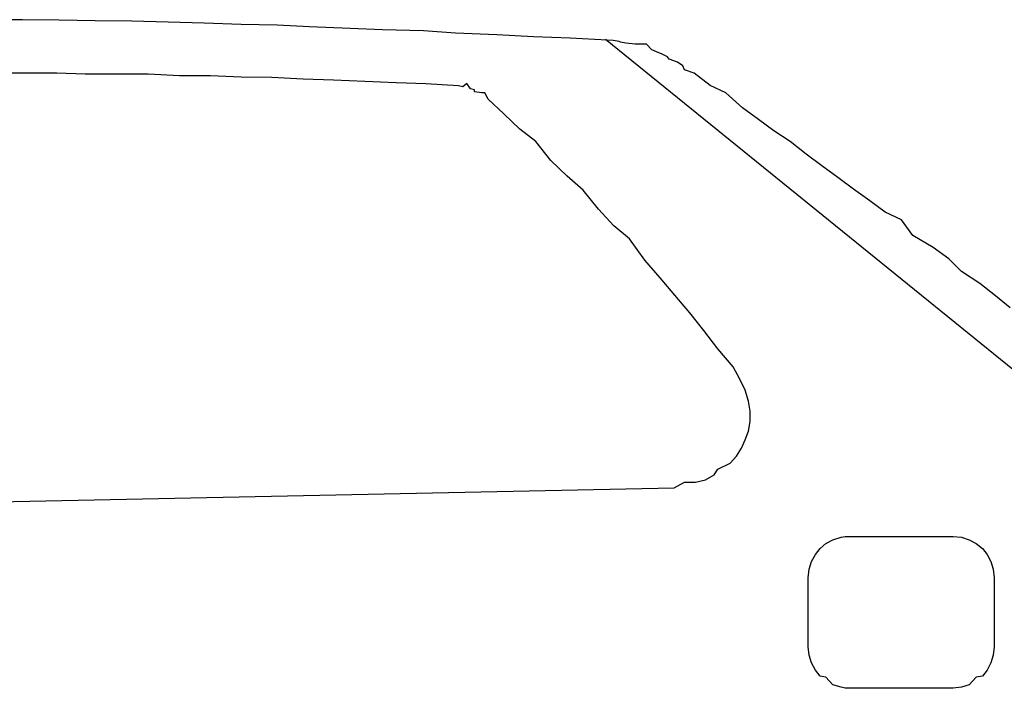
# Model space of a CAD drawing. Units: inches. Extents: x -241 to 189017, y -35102 to 48008.
# Drawn here: x 24534 to 25606, y -17049 to -16321 of the extents above; entities that cross this region are included whole.
import ezdxf

# ---------------------------------------------------------------- set-up
doc = ezdxf.new("R2010")
doc.units = ezdxf.units.IN
doc.header["$MEASUREMENT"] = 0
doc.layers.add('03 transporte', color=8, linetype='Continuous')

# ---------------------------------------------------------------- blocks, each defined once
blk = doc.blocks.new('006 coche 001l')
at = {"layer": '03 transporte'}
for p, q in [((27.2298, 69.2809), (27.1906, 69.2809)), ((27.2298, 69.2809), (27.1906, 69.2809)), ((27.2298, 69.2809), (27.1906, 69.2809)), ((27.2696, 69.2804), (27.2298, 69.2809)), ((27.2696, 69.2804), (27.2298, 69.2809)), ((27.2696, 69.2804), (27.2298, 69.2809)), ((27.3088, 69.2798), (27.2696, 69.2804)), ((27.3088, 69.2798), (27.2696, 69.2804)), ((27.3088, 69.2798), (27.2696, 69.2804)), ((27.3486, 69.2793), (27.3088, 69.2798)), ((27.3486, 69.2793), (27.3088, 69.2798)), ((27.3486, 69.2793), (27.3088, 69.2798)), ((27.3883, 69.2783), (27.3486, 69.2793)), ((27.3883, 69.2783), (27.3486, 69.2793)), ((27.3883, 69.2783), (27.3486, 69.2793)), ((27.4276, 69.2771), (27.3883, 69.2783)), ((27.4276, 69.2771), (27.3883, 69.2783)), ((27.4276, 69.2771), (27.3883, 69.2783)), ((27.4679, 69.2756), (27.4276, 69.2771)), ((27.4679, 69.2756), (27.4276, 69.2771)), ((27.4679, 69.2756), (27.4276, 69.2771)), ((27.5071, 69.275), (27.4679, 69.2756)), ((27.5071, 69.275), (27.4679, 69.2756)), ((27.5071, 69.275), (27.4679, 69.2756)), ((27.5421, 69.273), (27.5071, 69.275)), ((27.5421, 69.273), (27.5071, 69.275)), ((27.5421, 69.273), (27.5071, 69.275)), ((27.5866, 69.2714), (27.5421, 69.273)), ((27.5866, 69.2714), (27.5421, 69.273)), ((27.5866, 69.2714), (27.5421, 69.273)), ((27.6216, 69.2698), (27.5866, 69.2714)), ((27.6216, 69.2698), (27.5866, 69.2714)), ((27.6216, 69.2698), (27.5866, 69.2714)), ((27.6662, 69.2687), (27.6216, 69.2698)), ((27.6662, 69.2687), (27.6216, 69.2698)), ((27.6662, 69.2687), (27.6216, 69.2698)), ((27.7012, 69.2661), (27.6662, 69.2687)), ((27.7012, 69.2661), (27.6662, 69.2687)), ((27.7012, 69.2661), (27.6662, 69.2687)), ((27.7462, 69.2645), (27.7012, 69.2661)), ((27.7462, 69.2645), (27.7012, 69.2661)), ((27.7462, 69.2645), (27.7012, 69.2661)), ((27.786, 69.2624), (27.7462, 69.2645)), ((27.786, 69.2624), (27.7462, 69.2645)), ((27.786, 69.2624), (27.7462, 69.2645)), ((27.8258, 69.2608), (27.786, 69.2624)), ((27.8258, 69.2608), (27.786, 69.2624)), ((27.8258, 69.2608), (27.786, 69.2624)), ((27.8661, 69.2586), (27.8258, 69.2608)), ((27.8661, 69.2586), (27.8258, 69.2608)), ((27.8661, 69.2586), (27.8258, 69.2608)), ((27.8645, 69.2597), (28.4827, 68.7586)), ((27.8645, 69.2597), (28.4827, 68.7586)), ((27.8729, 69.2581), (27.8661, 69.2586)), ((27.8661, 69.2586), (27.8661, 69.2586)), ((27.8729, 69.2581), (27.8661, 69.2586)), ((27.8661, 69.2586), (27.8661, 69.2586)), ((27.8729, 69.2581), (27.8661, 69.2586)), ((27.8793, 69.257), (27.8729, 69.2581)), ((27.8793, 69.257), (27.8729, 69.2581)), ((27.8793, 69.257), (27.8729, 69.2581)), ((27.8809, 69.2565), (27.8793, 69.257)), ((27.8809, 69.2565), (27.8793, 69.257)), ((27.8809, 69.2565), (27.8793, 69.257)), ((27.8867, 69.2554), (27.8809, 69.2565)), ((27.8867, 69.2554), (27.8809, 69.2565)), ((27.8867, 69.2554), (27.8809, 69.2565)), ((27.8968, 69.2544), (27.8867, 69.2554)), ((27.8968, 69.2544), (27.8867, 69.2554)), ((27.8968, 69.2544), (27.8867, 69.2554)), ((27.9032, 69.2544), (27.8968, 69.2544)), ((27.9032, 69.2544), (27.8968, 69.2544)), ((27.9032, 69.2544), (27.8968, 69.2544)), ((27.909, 69.2544), (27.9032, 69.2544)), ((27.909, 69.2544), (27.9032, 69.2544)), ((27.909, 69.2544), (27.9032, 69.2544)), ((27.9148, 69.248), (27.909, 69.2544)), ((27.9148, 69.248), (27.909, 69.2544)), ((27.9148, 69.248), (27.909, 69.2544)), ((27.9201, 69.2459), (27.9148, 69.248)), ((27.9201, 69.2459), (27.9148, 69.248)), ((27.9201, 69.2459), (27.9148, 69.248)), ((27.926, 69.2433), (27.9201, 69.2459)), ((27.926, 69.2433), (27.9201, 69.2459)), ((27.926, 69.2433), (27.9201, 69.2459)), ((27.9318, 69.2406), (27.926, 69.2433)), ((27.9318, 69.2406), (27.926, 69.2433)), ((27.9318, 69.2406), (27.926, 69.2433)), ((27.9339, 69.2379), (27.9318, 69.2406)), ((27.9339, 69.2379), (27.9318, 69.2406)), ((27.9339, 69.2379), (27.9318, 69.2406)), ((27.9429, 69.2347), (27.9339, 69.2379)), ((27.9429, 69.2347), (27.9339, 69.2379)), ((27.9429, 69.2347), (27.9339, 69.2379)), ((27.9488, 69.2305), (27.9429, 69.2347)), ((27.9488, 69.2305), (27.9429, 69.2347)), ((27.9488, 69.2305), (27.9429, 69.2347)), ((27.9504, 69.2263), (27.9488, 69.2305)), ((27.9504, 69.2263), (27.9488, 69.2305)), ((27.9504, 69.2263), (27.9488, 69.2305)), ((27.961, 69.2226), (27.9504, 69.2263)), ((27.961, 69.2226), (27.9504, 69.2263)), ((27.961, 69.2226), (27.9504, 69.2263)), ((27.234, 69.2226), (27.2006, 69.2226)), ((27.2669, 69.2226), (27.234, 69.2226)), ((27.2977, 69.2215), (27.2669, 69.2226)), ((27.3332, 69.2215), (27.2977, 69.2215)), ((27.3666, 69.2215), (27.3332, 69.2215)), ((27.4005, 69.2199), (27.3666, 69.2215)), ((27.4345, 69.2199), (27.4005, 69.2199)), ((27.4679, 69.2183), (27.4345, 69.2199)), ((27.5013, 69.2178), (27.4679, 69.2183)), ((27.5352, 69.2162), (27.5013, 69.2178)), ((27.5681, 69.2152), (27.5352, 69.2162)), ((27.6025, 69.2136), (27.5681, 69.2152)), ((27.9785, 69.2093), (27.961, 69.2226)), ((27.961, 69.2226), (27.961, 69.2226)), ((27.9785, 69.2093), (27.961, 69.2226)), ((27.961, 69.2226), (27.961, 69.2226)), ((27.9785, 69.2093), (27.961, 69.2226)), ((27.6365, 69.212), (27.6025, 69.2136)), ((27.6688, 69.2109), (27.6365, 69.212)), ((27.7043, 69.2087), (27.6688, 69.2109)), ((27.7091, 69.2077), (27.7043, 69.2087)), ((27.7134, 69.2115), (27.7091, 69.2077)), ((27.7176, 69.2056), (27.7134, 69.2115)), ((27.7218, 69.2046), (27.7176, 69.2056)), ((27.7218, 69.2024), (27.7218, 69.2046)), ((27.9955, 69.2014), (27.9785, 69.2093)), ((27.9955, 69.2014), (27.9785, 69.2093)), ((27.9955, 69.2014), (27.9785, 69.2093)), ((27.7298, 69.2014), (27.7218, 69.2024)), ((27.733, 69.2014), (27.7298, 69.2014)), ((27.7367, 69.1945), (27.733, 69.2014)), ((27.7536, 69.1785), (27.7367, 69.1945)), ((28.0135, 69.1849), (27.9955, 69.2014)), ((28.0135, 69.1849), (27.9955, 69.2014)), ((28.0135, 69.1849), (27.9955, 69.2014)), ((28.031, 69.1722), (28.0135, 69.1849)), ((28.031, 69.1722), (28.0135, 69.1849)), ((28.031, 69.1722), (28.0135, 69.1849)), ((27.7711, 69.1616), (27.7536, 69.1785)), ((28.0479, 69.16), (28.031, 69.1722)), ((28.0479, 69.16), (28.031, 69.1722)), ((28.0479, 69.16), (28.031, 69.1722)), ((27.7886, 69.1484), (27.7711, 69.1616)), ((28.0654, 69.1484), (28.0479, 69.16)), ((28.0654, 69.1484), (28.0479, 69.16)), ((28.0654, 69.1484), (28.0479, 69.16)), ((27.8051, 69.1277), (27.7886, 69.1484)), ((28.0829, 69.1346), (28.0654, 69.1484)), ((28.0829, 69.1346), (28.0654, 69.1484)), ((28.0829, 69.1346), (28.0654, 69.1484)), ((28.0999, 69.1218), (28.0829, 69.1346)), ((28.0999, 69.1218), (28.0829, 69.1346)), ((28.0999, 69.1218), (28.0829, 69.1346)), ((27.8226, 69.1107), (27.8051, 69.1277)), ((28.1174, 69.1091), (28.0999, 69.1218)), ((28.1174, 69.1091), (28.0999, 69.1218)), ((28.1174, 69.1091), (28.0999, 69.1218)), ((27.8401, 69.0953), (27.8226, 69.1107)), ((28.1344, 69.0964), (28.1174, 69.1091)), ((28.1344, 69.0964), (28.1174, 69.1091)), ((28.1344, 69.0964), (28.1174, 69.1091)), ((27.857, 69.0747), (27.8401, 69.0953)), ((28.1524, 69.0837), (28.1344, 69.0964)), ((28.1524, 69.0837), (28.1344, 69.0964)), ((28.1524, 69.0837), (28.1344, 69.0964)), ((28.1689, 69.0715), (28.1524, 69.0837)), ((28.1689, 69.0715), (28.1524, 69.0837)), ((28.1689, 69.0715), (28.1524, 69.0837)), ((27.8735, 69.0566), (27.857, 69.0747)), ((28.1868, 69.063), (28.1689, 69.0715)), ((28.1868, 69.063), (28.1689, 69.0715)), ((28.1868, 69.063), (28.1689, 69.0715)), ((27.8905, 69.0423), (27.8735, 69.0566)), ((28.199, 69.046), (28.1868, 69.063)), ((28.199, 69.046), (28.1868, 69.063)), ((28.199, 69.046), (28.1868, 69.063)), ((28.2213, 69.0328), (28.199, 69.046)), ((28.2213, 69.0328), (28.199, 69.046)), ((28.2213, 69.0328), (28.199, 69.046)), ((27.9074, 69.019), (27.8905, 69.0423)), ((28.2383, 69.0205), (28.2213, 69.0328)), ((28.2383, 69.0205), (28.2213, 69.0328)), ((28.2383, 69.0205), (28.2213, 69.0328)), ((27.9238, 68.9999), (27.9074, 69.019)), ((28.2521, 69.0068), (28.2383, 69.0205)), ((28.2521, 69.0068), (28.2383, 69.0205)), ((28.2521, 69.0068), (28.2383, 69.0205)), ((28.2722, 68.9935), (28.2521, 69.0068)), ((28.2722, 68.9935), (28.2521, 69.0068)), ((28.2722, 68.9935), (28.2521, 69.0068)), ((27.9398, 68.9808), (27.9238, 68.9999)), ((28.2892, 68.9803), (28.2722, 68.9935)), ((28.2892, 68.9803), (28.2722, 68.9935)), ((28.2892, 68.9803), (28.2722, 68.9935)), ((27.9562, 68.9617), (27.9398, 68.9808)), ((28.3051, 68.967), (28.2892, 68.9803)), ((28.3051, 68.967), (28.2892, 68.9803)), ((28.3051, 68.967), (28.2892, 68.9803)), ((27.9716, 68.9426), (27.9562, 68.9617)), ((27.9869, 68.9225), (27.9716, 68.9426)), ((28.0034, 68.9028), (27.9869, 68.9225)), ((28.0108, 68.8896), (28.0034, 68.9028)), ((28.0166, 68.8774), (28.0108, 68.8896)), ((28.0203, 68.8657), (28.0166, 68.8774)), ((28.0219, 68.8546), (28.0203, 68.8657)), ((28.0219, 68.8435), (28.0219, 68.8546)), ((28.0203, 68.8329), (28.0219, 68.8435)), ((28.0167, 68.8233), (28.0203, 68.8329)), ((28.0124, 68.8143), (28.0167, 68.8233)), ((28.0071, 68.8058), (28.0124, 68.8143)), ((27.9869, 68.7915), (28.0002, 68.7979)), ((28.0002, 68.7979), (28.0071, 68.8058)), ((27.9827, 68.7852), (27.9869, 68.7915)), ((27.9392, 68.7713), (27.9504, 68.7772)), ((27.9504, 68.7772), (27.9626, 68.7772)), ((27.9626, 68.7772), (27.9732, 68.7799)), ((27.9732, 68.7799), (27.9827, 68.7852)), ((26.0559, 68.7316), (27.9392, 68.7713)), ((28.1042, 68.7104), (28.1121, 68.7146)), ((28.1042, 68.7104), (28.1121, 68.7146)), ((28.1121, 68.7146), (28.1211, 68.7173)), ((28.1121, 68.7146), (28.1211, 68.7173)), ((28.1211, 68.7173), (28.1253, 68.7183)), ((28.1211, 68.7173), (28.1253, 68.7183)), ((28.1253, 68.7183), (28.243, 68.7183)), ((28.1253, 68.7183), (28.243, 68.7183)), ((28.243, 68.7183), (28.243, 68.7183)), ((28.243, 68.7183), (28.2521, 68.7173)), ((28.243, 68.7183), (28.243, 68.7183)), ((28.243, 68.7183), (28.2521, 68.7173)), ((28.2521, 68.7173), (28.2605, 68.7146)), ((28.2521, 68.7173), (28.2605, 68.7146)), ((28.2605, 68.7146), (28.268, 68.7104)), ((28.2605, 68.7146), (28.268, 68.7104)), ((28.093, 68.6987), (28.0983, 68.7051)), ((28.093, 68.6987), (28.0983, 68.7051)), ((28.0983, 68.7051), (28.1042, 68.7104)), ((28.0983, 68.7051), (28.1042, 68.7104)), ((28.268, 68.7104), (28.2749, 68.7051)), ((28.268, 68.7104), (28.2749, 68.7051)), ((28.2749, 68.7051), (28.2802, 68.6987)), ((28.2749, 68.7051), (28.2802, 68.6987)), ((28.0861, 68.6828), (28.0887, 68.6908)), ((28.0861, 68.6828), (28.0887, 68.6908)), ((28.0887, 68.6908), (28.093, 68.6987)), ((28.0887, 68.6908), (28.093, 68.6987)), ((28.2802, 68.6987), (28.2839, 68.6908)), ((28.2802, 68.6987), (28.2839, 68.6908)), ((28.2839, 68.6908), (28.2865, 68.6828)), ((28.2839, 68.6908), (28.2865, 68.6828)), ((28.085, 68.6733), (28.0861, 68.6828)), ((28.085, 68.6733), (28.0861, 68.6828)), ((28.2865, 68.6828), (28.2876, 68.6733)), ((28.2865, 68.6828), (28.2876, 68.6733)), ((28.085, 68.598), (28.085, 68.6733)), ((28.085, 68.6733), (28.085, 68.6733)), ((28.085, 68.598), (28.085, 68.6733)), ((28.085, 68.6733), (28.085, 68.6733)), ((28.2876, 68.6733), (28.2876, 68.598)), ((28.2876, 68.6733), (28.2876, 68.598)), ((28.0861, 68.589), (28.085, 68.598)), ((28.0861, 68.589), (28.085, 68.598)), ((28.2876, 68.598), (28.2865, 68.589)), ((28.2876, 68.598), (28.2865, 68.589)), ((28.2876, 68.598), (28.2876, 68.598)), ((28.2876, 68.598), (28.2876, 68.598)), ((28.0887, 68.5805), (28.0861, 68.589)), ((28.0887, 68.5805), (28.0861, 68.589)), ((28.2865, 68.589), (28.2839, 68.5805)), ((28.2865, 68.589), (28.2839, 68.5805)), ((28.093, 68.5725), (28.0887, 68.5805)), ((28.093, 68.5725), (28.0887, 68.5805)), ((28.0983, 68.5662), (28.093, 68.5725)), ((28.0983, 68.5662), (28.093, 68.5725)), ((28.2802, 68.5725), (28.2749, 68.5662)), ((28.2802, 68.5725), (28.2749, 68.5662)), ((28.2839, 68.5805), (28.2802, 68.5725)), ((28.2839, 68.5805), (28.2802, 68.5725)), ((28.1042, 68.5651), (28.0983, 68.5662)), ((28.1042, 68.5651), (28.0983, 68.5662)), ((28.1121, 68.5566), (28.1042, 68.5651)), ((28.1121, 68.5566), (28.1042, 68.5651)), ((28.268, 68.5651), (28.2605, 68.5566)), ((28.268, 68.5651), (28.2605, 68.5566)), ((28.2749, 68.5662), (28.268, 68.5651)), ((28.2749, 68.5662), (28.268, 68.5651)), ((28.1211, 68.554), (28.1121, 68.5566)), ((28.1211, 68.554), (28.1121, 68.5566)), ((28.1253, 68.5529), (28.1211, 68.554)), ((28.1253, 68.5529), (28.1211, 68.554)), ((28.243, 68.5529), (28.1253, 68.5529)), ((28.1253, 68.5529), (28.1253, 68.5529)), ((28.243, 68.5529), (28.1253, 68.5529)), ((28.1253, 68.5529), (28.1253, 68.5529)), ((28.2521, 68.554), (28.243, 68.5529)), ((28.2521, 68.554), (28.243, 68.5529)), ((28.2605, 68.5566), (28.2521, 68.554)), ((28.2605, 68.5566), (28.2521, 68.554))]:
    blk.add_line(p, q, dxfattribs=at)

msp = doc.modelspace()

# ---------------------------------------------------------------- block references
at = {"layer": '03 transporte', "xscale": 1000, "yscale": 1000, "zscale": 1000}
msp.add_blockref('006 coche 001l', (-2692.2, -85601.6), dxfattribs=at)

doc.saveas('drawing.dxf')
